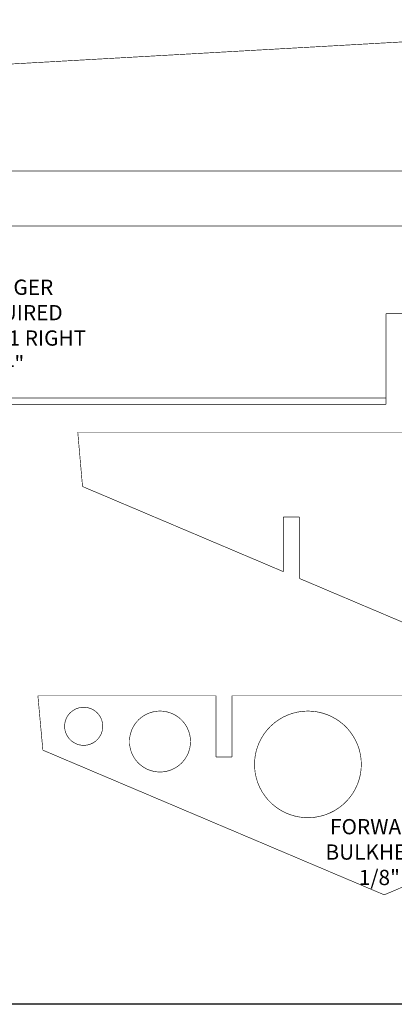
# Model space of a CAD drawing. Extents: x 0.1 to 52.1, y 0.1 to 34.1.
# Drawn here: x 11.8 to 17.9, y 0.1 to 16.2 of the extents above; entities that cross this region are included whole.
import ezdxf

# ---------------------------------------------------------------- set-up
doc = ezdxf.new("R2010")
doc.units = 0
doc.header["$MEASUREMENT"] = 0
doc.linetypes.add('HIDDEN', pattern=[0.075, 0.05, -0.025])
doc.layers.get('0').update_dxf_attribs({"linetype": 'CONTINUOUS'})
doc.styles.add('_TCW_TXTSTY_1', font='TXT.SHX')

msp = doc.modelspace()

# ---------------------------------------------------------------- linework, layer by layer
at = {"color": 7, "linetype": 'CONTINUOUS', "flags": 128}
msp.add_lwpolyline([(0.128614, 34.0921), (52.128614, 34.0921), (52.128614, 0.0921), (0.128614, 0.0921)], close=True, dxfattribs=at)
at = {"color": 7, "linetype": 'CONTINUOUS', "const_width": 0.01}
for points in [[(19.077153, 15.940705), (1.361154, 14.93885)], [(1.361154, 13.765902), (25.022346, 13.765939)], [(1.5625, 12.86294), (30.4375, 12.86294)], [(18.0725, 11.42544), (17.8025, 11.42544)], [(17.8025, 11.42544), (17.8025, 9.934922)], [(17.8025, 9.934922), (1.312501, 9.934922)], [(27.501029, 9.480395), (12.751983, 9.480395)], [(12.751983, 9.480395), (12.830026, 8.588362)], [(12.830026, 8.588362), (16.121506, 7.191212)], [(16.381506, 8.087971), (16.121506, 8.087971)], [(16.121506, 8.087971), (16.121506, 7.191212)], [(16.381506, 7.080848), (16.381506, 8.087971)], [(16.381506, 7.080848), (20.126506, 5.49119)], [(15.017613, 5.153912), (12.098868, 5.153912)], [(12.098868, 5.153912), (12.180299, 4.262274)], [(15.017613, 4.148912), (15.017613, 5.153912)], [(20.267613, 5.153912), (15.277613, 5.153912)], [(15.277613, 5.153912), (15.277613, 4.148912)], [(12.180299, 4.262274), (17.772738, 1.888424)], [(17.772738, 1.888424), (23.365183, 4.262276)], [(15.277613, 4.148912), (15.017613, 4.148912)]]:
    msp.add_lwpolyline(points, dxfattribs=at)
at = {"color": 9, "linetype": 'HIDDEN', "const_width": 0.01}
msp.add_lwpolyline([(1.312501, 10.041041), (17.8025, 10.041041)], dxfattribs=at)
at = {"color": 7, "linetype": 'CONTINUOUS', "const_width": 0.01}
for points in [[(13.161368, 4.653912, 0.414214), (12.848868, 4.966412, 2.414214), (13.161368, 4.653912)], [(14.598868, 4.403912, 0.414214), (14.098868, 4.903912, 2.414214), (14.598868, 4.403912)], [(17.397613, 4.028912, 0.414214), (16.522613, 4.903912, 2.414214), (17.397613, 4.028912)]]:
    msp.add_lwpolyline(points, format="xyb", close=True, dxfattribs=at)

# ---------------------------------------------------------------- texts
at = {"color": 7, "char_height": 0.25, "attachment_point": 2, "style": '_TCW_TXTSTY_1'}
for s, insert, width in [('{STRINGER\\P2 REQUIRED\\P1 LEFT & 1 RIGHT\\P1/4"}', (11.538343, 11.983167), 3.75), ('{FORWARD\\PBULKHEAD\\P1/8"}', (17.693283, 3.131837), 2)]:
    msp.add_mtext(s, dxfattribs=dict(at, insert=insert, width=width))

doc.saveas('drawing.dxf')
